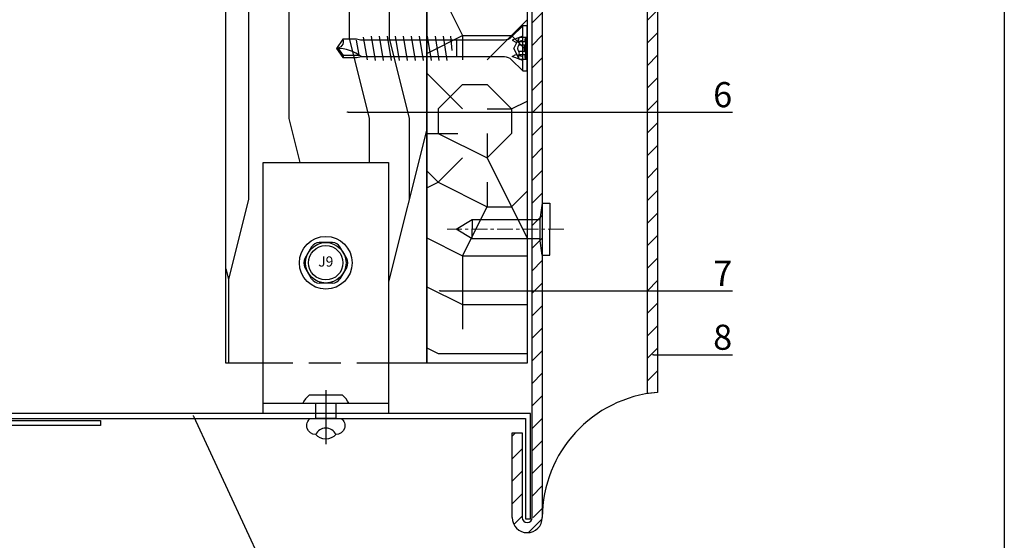
# Model space of a CAD drawing. Units: millimetres. Extents: x -358390 to -165483, y 96743 to 207920.
# Drawn here: x -179145 to -178949, y 202146 to 202250 of the extents above; entities that cross this region are included whole.
import ezdxf
from ezdxf import colors
from ezdxf.entities.mleader import LeaderData, LeaderLine
from ezdxf.enums import TextEntityAlignment as Align
from ezdxf.math import Vec2, Vec3

# ---------------------------------------------------------------- set-up
doc = ezdxf.new("R2010")
doc.units = ezdxf.units.MM
for name, pattern in [('CENTER', [50.8, 31.75, -6.35, 6.35, -6.35]), ('STRICHPUNKT', [1, 0.5, -0.25, 0, -0.25]), ('VERDECKT', [9.525, 6.35, -3.175])]:
    doc.linetypes.add(name, pattern=pattern)
doc.layers.add('3-2', color=252, linetype='STRICHPUNKT', lineweight=18)
doc.layers.add('GIP-Ansichtsfenster', color=9, linetype='Continuous', plot=False)
for name, color, linetype in [('GIP-Bauseits', 8, 'Continuous'), ('GIP-Befestigungsmittel', 4, 'Continuous'), ('GIP-DIM-0', 12, 'Continuous'), ('GIP-Profile', 51, 'Continuous')]:
    doc.layers.add(name, color=color, linetype=linetype)
doc.styles.add('COMPLEX', font='8complex')
doc.styles.add('GIP-Text-45', font='calibri.ttf', dxfattribs={"width": 0.9, "height": 4.5})
doc.styles.get("Standard").update_dxf_attribs({"font": 'calibri.ttf'})
pattern_1 = [(45, (0, 0), (-2.24506403, 2.24506403), [])]
pattern_2 = [(45, (0, -20), (-2.24506403, 2.24506403), [])]

# ---------------------------------------------------------------- blocks, each defined once
blk = doc.blocks.new('*U160')
at = {"color": 1}
blk.add_lwpolyline([(0, 0), (-350, 0), (-350, 350), (0, 350)], close=True, dxfattribs=at)
at = {"color": 1, "style": 'GIP-Text-45', "width": 0.9}
blk.add_attdef('BEZEICHNUNG', text='', height=22.5, dxfattribs=at).set_placement((0, 0), align=Align.BOTTOM_RIGHT)
blk = doc.blocks.new('GIP-Rohbau_1')
at = {"layer": 'GIP-Profile'}
blk.add_lwpolyline([(5224.81, -5239.31), (5104.81, -5239.31), (5104.81, -5199.31), (5105.81, -5199.31), (5105.81, -5238.31), (5224.81, -5238.31)], close=True, dxfattribs=at)
at = {"layer": 'GIP-Ansichtsfenster'}
blk.add_blockref('*U160', (5404.81, -5380.46), dxfattribs=at)
blk = doc.blocks.new('_Dot')
blk.add_hatch(color=0).paths.add_polyline_path([(-0.5, 0, 1), (0.5, 0, 1)])
at = {"color": 0}
blk.add_line((-1, 0), (-0.5, 0), dxfattribs=at)
blk = doc.blocks.new('Holzschraube kurz')
at = {"linetype": 'ByBlock'}
blk.add_lwpolyline([(1.65, -4.54, -0.198912), (2.21, -3.19), (4.5, -0.9), (4.5, 0), (-4.5, 0), (-4.5, -0.9), (-2.21, -3.19, -0.198912), (-1.65, -4.54), (-1.65, -9.56), (-1.65, -33.2), (-1.8, -34), (-1.8, -36.74), (0, -38), (1.8, -36.74), (1.8, -34), (1.65, -33.03), (1.65, -9.56)], format="xyb", close=True, dxfattribs=at)
for points in [[(2.25, 0), (2.25, -1.53), (0, -2.66), (-2.25, -1.53), (-2.25, 0)], [(2.25, -0.25), (-2.25, -0.25)], [(-1.28, -0.41), (-1.28, -1.69)], [(-0.66, -0.41), (-0.66, -1.69)], [(0.66, -0.41), (0.66, -1.69)], [(1.28, -0.41), (1.28, -1.69)]]:
    blk.add_lwpolyline(points)
for points in [[(4.5, -0.9), (-4.5, -0.9)], [(-2.4, -0.9), (-1.65, -3), (-1.22, -2.25), (-1.65, -0.9)], [(2.4, -0.9), (1.65, -3), (1.22, -2.25), (1.65, -0.9)], [(0.43, -14.97), (-2.4, -15.18)], [(1.65, -14), (-1.65, -14)], [(-2.4, -16.77), (2.4, -15.98)], [(-2.4, -18.36), (2.4, -17.57)], [(-2.4, -19.95), (2.4, -19.16)], [(-2.4, -21.54), (2.4, -20.75)], [(-2.4, -23.13), (2.4, -22.34)], [(-2.4, -24.72), (2.4, -23.93)], [(-2.4, -26.31), (2.4, -25.52)], [(-2.4, -27.9), (2.4, -27.11)], [(-2.4, -29.49), (2.4, -28.7)], [(-2.4, -31.08), (2.4, -30.29)], [(2.32, -31.83), (-2.24, -32.58)], [(1.45, -33.31), (1.45, -36.56), (0.01, -37.56)], [(1.34, -33.47), (-1.64, -34)], [(1.45, -36.56), (1.8, -36.74)]]:
    blk.add_lwpolyline(points, dxfattribs=at)
for points in [[(2.25, -0.25, -0.159232), (1.28, -0.41, 0.5), (0.66, -0.41, -0.238095), (-0.66, -0.41, 0.5), (-1.28, -0.41, -0.159232), (-2.25, -0.25)], [(2.25, -1.53, -0.159232), (1.28, -1.69, 0.5), (0.66, -1.69, -0.238095), (-0.66, -1.69, 0.5), (-1.28, -1.69, -0.159232), (-2.25, -1.53)]]:
    blk.add_lwpolyline(points, format="xyb")
for points in [[(1.65, -33.03, 0.161781), (0, -38)], [(-1.8, -36.74, -0.520567), (0, -38)]]:
    blk.add_lwpolyline(points, format="xyb", dxfattribs=at)
blk = doc.blocks.new('A$C0C2B6760')
at = {"lineweight": -3}
for p, q in [((1.33, 4.03), (-1.33, 4.03)), ((-2.82, 3.17), (-4.16, 0.86)), ((4.16, 0.86), (2.82, 3.17)), ((-2.82, -3.17), (-4.16, -0.86)), ((4.16, -0.86), (2.82, -3.17)), ((1.33, -4.03), (-1.33, -4.03))]:
    blk.add_line(p, q, dxfattribs=at)
for radius in [5.25, 4.03, 3.42]:
    blk.add_circle((0, 0), radius, dxfattribs=at)
for centre, start, end in [((-1.33, 2.31), 90, 150), ((1.33, 2.31), 30, 90), ((-2.67, 0), 150, 210), ((2.67, 0), 330, 30), ((-1.33, -2.31), 210, 270), ((1.33, -2.31), 270, 330)]:
    blk.add_arc(centre, 1.72, start, end, dxfattribs=at)
at = {"lineweight": -3, "style": 'COMPLEX'}
blk.add_text('J9', height=2.015, dxfattribs=at).set_placement((0, 0), align=Align.MIDDLE)
blk = doc.blocks.new('*U170')
blk.add_line((0, 2.6), (0, -8.11))
blk.add_lwpolyline([(4.6, 0), (-4.6, 0, -0.110853), (-3.34, 1.6), (3.34, 1.6, -0.099763)], format="xyb", close=True)
blk.add_lwpolyline([(-2, -3), (2, -3), (2, 0), (-2, 0)], close=True)
blk.add_lwpolyline([(3.07, -3), (-3.07, -3)])
blk.add_lwpolyline([(-2, -6.22, -0.647944), (2, -6.22)], format="xyb")
for centre, radius, start, end in [((-2, -4.43), 1.79, 126.6737, 270), ((2, -4.43), 1.79, 270, 53.3263), ((0, -4.43), 2.68, 221.7639, 318.2361)]:
    blk.add_arc(centre, radius, start, end)
blk = doc.blocks.new('Nagel')
for p, q in [((-1.5, 5.16), (-2, 1.9)), ((-1.5, 5.16), (0, 5.16)), ((0, 5.16), (0, 0)), ((-18.67, 0), (-15.49, 1.91)), ((-15.49, -1.91), (-18.67, 0)), ((-15.51, 1.9), (-2, 1.9)), ((-15.49, 1.91), (-15.49, 0.01)), ((-15.49, -1.91), (-15.49, 0.01)), ((-2, 1.9), (-2, -1.92)), ((0, -5.16), (0, 0)), ((-2, -1.92), (-15.48, -1.92)), ((-1.5, -5.16), (-2, -1.9)), ((-1.5, -5.16), (0, -5.16)), ((-1.5, -5.16), (0, -5.16))]:
    blk.add_line(p, q)
at = {"layer": '3-2', "linetype": 'CENTER', "ltscale": 0.1}
blk.add_line((2.82, 0), (-20.42, 0), dxfattribs=at)

msp = doc.modelspace()

# ---------------------------------------------------------------- block references
at = {"layer": 'GIP-Bauseits'}
msp.add_blockref('GIP-Rohbau_1', (-184353.966, 207408.634), dxfattribs=at)

# ---------------------------------------------------------------- next in the draw order: hatches: boundary and pattern name
h = msp.add_hatch(dxfattribs=at)
h.set_pattern_fill('ANSI31', color=256, scale=0.5, style=0)
h.set_pattern_definition(pattern_1)
h.paths.add_polyline_path([(-179043.154, 202435.468), (-179043.154, 202150.937), (-179041.154, 202150.937), (-179041.154, 202435.468)])
h = msp.add_hatch(dxfattribs=at)
h.set_pattern_fill('ANSI31', color=256, scale=0.5, style=0)
h.set_pattern_definition(pattern_1)
h.paths.add_polyline_path([(-179020.199, 202435.468), (-179020.199, 202175.653), (-179018.199, 202175.9), (-179018.199, 202435.468)])

# ---------------------------------------------------------------- next in the draw order: linework, layer by layer
for points in [[(-179096.766, 202181.718), (-179104.154, 202181.718), (-179104.154, 202435.468), (-179064.154, 202435.468), (-179064.154, 202181.718), (-179071.766, 202181.718)], [(-179043.154, 202150.945), (-179043.154, 202435.468), (-179041.154, 202435.468), (-179041.154, 202150.945)]]:
    msp.add_lwpolyline(points, dxfattribs=at)
for points in [[(-179064.154, 202181.718), (-179064.154, 202435.468), (-179044.154, 202435.468), (-179044.154, 202181.718)], [(-179020.199, 202175.653), (-179020.199, 202435.468), (-179018.199, 202435.468), (-179018.199, 202175.9)]]:
    msp.add_lwpolyline(points, close=True, dxfattribs=at)
at = {"layer": 'GIP-Profile', "color": 4, "linetype": 'VERDECKT'}
msp.add_line((-179071.766, 202181.718), (-179096.766, 202181.718), dxfattribs=at)
at = {"layer": 'GIP-Profile'}
msp.add_line((-179096.766, 202173.718), (-179071.766, 202173.718), dxfattribs=at)

# ---------------------------------------------------------------- next in the draw order: block references
at = {"layer": 'GIP-Bauseits', "rotation": 270}
msp.add_blockref('Holzschraube kurz', (-179044.154, 202244.453), dxfattribs=at)
at = {"layer": 'GIP-Bauseits'}
msp.add_blockref('Nagel', (-179039.654, 202208.433), dxfattribs=at)
at = {"layer": 'GIP-Befestigungsmittel'}
msp.add_blockref('A$C0C2B6760', (-179084.266, 202201.718), dxfattribs=at)

# ---------------------------------------------------------------- next in the draw order: leaders
at = {"layer": 'GIP-DIM-0'}
ml = msp.add_multileader_mtext('Standard', dxfattribs=at)
ml.set_content('6', color=142)
ml.set_leader_properties(color=256, linetype='ByLayer', lineweight=-1)
ml.set_arrow_properties(name='DOT')
ml.build(insert=Vec2(0, 0))
ml.multileader.update_dxf_attribs({"text_left_attachment_type": 6, "text_right_attachment_type": 6, "dogleg_length": 2, "arrow_head_size": 0.2, "scale": 2})
ctx = ml.context
ctx.base_point, ctx.scale, ctx.char_height, ctx.arrow_head_size, ctx.landing_gap_size, ctx.plane_origin = Vec3(-179011.126, 202231.724), 2, 5, 0.2, 4, Vec3(-171586.326, 206322.431)
ctx.left_attachment, ctx.right_attachment = 6, 6
notes = []
notes.append((ctx, [(1, (1, 1, 0), (-179015.126, 202231.724), (1, 0), 4, [(1, [(-179080.031, 202231.724), (-179015.126, 202231.724)], 0, [])])]))
ctx.mtext.insert, ctx.mtext.flow_direction = Vec3(-179007.126, 202237.724), 5
ctx.mtext.has_bg_fill, ctx.mtext.bg_color, ctx.mtext.bg_scale_factor, ctx.mtext.bg_transparency, ctx.mtext.use_window_bg_color = 1, -1027028792, 1.5, 0, 1
ml = msp.add_multileader_mtext('Standard', dxfattribs=at)
ml.set_content('7', color=142)
ml.set_leader_properties(color=256, linetype='ByLayer', lineweight=-1)
ml.set_arrow_properties(name='DOT')
ml.build(insert=Vec2(0, 0))
ml.multileader.update_dxf_attribs({"text_left_attachment_type": 6, "text_right_attachment_type": 6, "dogleg_length": 2, "arrow_head_size": 0.2, "scale": 2})
ctx = ml.context
ctx.base_point, ctx.scale, ctx.char_height, ctx.arrow_head_size, ctx.landing_gap_size, ctx.plane_origin = Vec3(-179011.126, 202196.119), 2, 5, 0.2, 4, Vec3(-171586.326, 206286.091)
ctx.left_attachment, ctx.right_attachment = 6, 6
notes.append((ctx, [(1, (1, 1, 0), (-179015.126, 202196.119), (1, 0), 4, [(1, [(-179061.663, 202196.119), (-179015.126, 202196.119)], 0, [])])]))
ctx.mtext.insert, ctx.mtext.flow_direction = Vec3(-179007.126, 202202.119), 5
ctx.mtext.has_bg_fill, ctx.mtext.bg_color, ctx.mtext.bg_scale_factor, ctx.mtext.bg_transparency, ctx.mtext.use_window_bg_color = 1, -1027028792, 1.5, 0, 1
ml = msp.add_multileader_mtext('Standard', dxfattribs=at)
ml.set_content('8', color=142)
ml.set_leader_properties(color=256, linetype='ByLayer', lineweight=-1)
ml.set_arrow_properties(name='DOT')
ml.build(insert=Vec2(0, 0))
ml.multileader.update_dxf_attribs({"text_left_attachment_type": 6, "text_right_attachment_type": 6, "dogleg_length": 2, "arrow_head_size": 0.2, "scale": 2})
ctx = ml.context
ctx.base_point, ctx.scale, ctx.char_height, ctx.arrow_head_size, ctx.landing_gap_size, ctx.plane_origin = Vec3(-179011.126, 202183.389), 2, 5, 0.2, 4, Vec3(-171586.326, 206273.36)
ctx.left_attachment, ctx.right_attachment = 6, 6
notes.append((ctx, [(1, (1, 1, 0), (-179015.126, 202183.389), (1, 0), 4, [(1, [(-179019.2, 202183.389), (-179015.126, 202183.389)], 0, [])])]))
ctx.mtext.insert, ctx.mtext.flow_direction = Vec3(-179007.126, 202189.389), 5
ctx.mtext.has_bg_fill, ctx.mtext.bg_color, ctx.mtext.bg_scale_factor, ctx.mtext.bg_transparency, ctx.mtext.use_window_bg_color = 1, -1027028792, 1.5, 0, 1
ml = msp.add_multileader_mtext('Standard', dxfattribs=at)
ml.set_content('VECO-LB-Lochblech', color=142)
ml.set_leader_properties(color=256, linetype='ByLayer', lineweight=-1)
ml.set_arrow_properties(name='DOT')
ml.build(insert=Vec2(0, 0))
ml.multileader.update_dxf_attribs({"text_left_attachment_type": 6, "text_right_attachment_type": 6, "dogleg_length": 2, "arrow_head_size": 0.2, "scale": 2})
ctx = ml.context
ctx.base_point, ctx.scale, ctx.char_height, ctx.arrow_head_size, ctx.landing_gap_size, ctx.plane_origin = Vec3(-179081.892, 202117.956), 2, 5, 0.2, 4, Vec3(-171646.646, 206269.231)
ctx.left_attachment, ctx.right_attachment = 6, 6
notes.append((ctx, [(1, (1, 1, 0), (-179085.892, 202117.956), (1, 0), 4, [(0, [(-179110.709, 202171.324)], 0, [])])]))
ctx.mtext.insert, ctx.mtext.flow_direction = Vec3(-179077.892, 202123.956), 5
ctx.mtext.has_bg_fill, ctx.mtext.bg_color, ctx.mtext.bg_scale_factor, ctx.mtext.bg_transparency, ctx.mtext.use_window_bg_color = 1, -1027028792, 1.5, 0, 1
for ctx, leaders in notes:
    for number, flags, end, landing, length, lines in leaders:
        leader = LeaderData()
        leader.index, (leader.has_last_leader_line, leader.has_dogleg_vector, leader.attachment_direction) = number, flags
        leader.last_leader_point, leader.dogleg_vector, leader.dogleg_length = Vec3(end), Vec3(landing), length
        for number, points, colour, breaks in lines:
            line = LeaderLine()
            line.index, line.vertices, line.color, line.breaks = number, Vec3.list(points), colors.encode_raw_color(colour), breaks
            leader.lines.append(line)
        ctx.leaders.append(leader)

# ---------------------------------------------------------------- next in the draw order: hatches: boundary and pattern name
at = {"layer": 'GIP-Bauseits'}
h = msp.add_hatch(dxfattribs=at)
h.set_pattern_fill('LEGNO1', color=256, scale=80, angle=-90, style=0, pattern_type=2)
h.set_pattern_definition([(270, (-360147.74, 408102.33), (160, -7e-14), [32, -48, 16, -64]), (270, (-360143.74, 407990.33), (160, -7e-14), [32, -128]), (270, (-360135.74, 408006.33), (160, -7e-14), [16, -144]), (270, (-360131.74, 408094.33), (160, -7e-14), [8, -112, 8, -32]), (270, (-360123.74, 408038.33), (160, -7e-14), [32, -48, 8, -72]), (270, (-360119.74, 408078.33), (160, -7e-14), [24, -136]), (270, (-360115.74, 408038.33), (160, -7e-14), [48, -112]), (270, (-360111.74, 408086.33), (160, -7e-14), [32, -128]), (270, (-360107.74, 408022.33), (160, -7e-14), [80, -80]), (270, (-360099.74, 408070.33), (160, -7e-14), [16, -48, 32, -64]), (270, (-360095.74, 407958.33), (160, -7e-14), [32, -128]), (270, (-360091.74, 407990.33), (160, -7e-14), [16, -144]), (270, (-360087.74, 408022.33), (160, -7e-14), [16, -144]), (270, (-360083.74, 408102.33), (160, -7e-14), [32, -128]), (270, (-360079.74, 408022.33), (160, -7e-14), [32, -128]), (270, (-360071.74, 408022.33), (160, -7e-14), [32, -32, 32, -64]), (270, (-360063.74, 408054.33), (160, -7e-14), [16, -80, 32, -32]), (270, (-360059.74, 408022.33), (160, -7e-14), [48, -112]), (270, (-360051.74, 408022.33), (160, -7e-14), [32, -128]), (270, (-360047.74, 408086.33), (160, -7e-14), [48, -64, 16, -32]), (270, (-360039.74, 408086.33), (160, -7e-14), [80, -80]), (270, (-360035.74, 407990.33), (160, -7e-14), [16, -144]), (270, (-360031.74, 408038.33), (160, -7e-14), [32, -128]), (270, (-360027.74, 408070.33), (160, -7e-14), [16, -64, 16, -64]), (270, (-360023.74, 408086.33), (160, -7e-14), [16, -48, 32, -64]), (270, (-360019.74, 408054.33), (160, -7e-14), [16, -80, 16, -48]), (270, (-360015.74, 408022.33), (160, -7e-14), [48, -112]), (270, (-360007.74, 408086.33), (160, -7e-14), [32, -128]), (270, (-360003.74, 408006.33), (160, -7e-14), [16, -144]), (270, (-359999.74, 407974.33), (160, -7e-14), [16, -144]), (284.036243, (-360135.736, 407990.327), (-6e-09, -160), [16.48, -643.21688]), (284.036243, (-360099.736, 407974.327), (-6e-09, -160), [16.48, -643.21688]), (284.036243, (-360003.736, 407990.327), (-6e-09, -160), [16.48, -643.21688]), (284.036243, (-360063.736, 408038.327), (-6e-09, -160), [16.48, -643.21688]), (284.036243, (-360039.736, 408006.327), (-6e-09, -160), [16.48, -643.21688]), (284.036243, (-360051.736, 407990.327), (-6e-09, -160), [16.48, -643.21688]), (284.036243, (-360023.736, 408070.327), (-6e-09, -160), [16.48, -643.21688]), (284.036243, (-360031.736, 408006.327), (-6e-09, -160), [16.48, -643.21688]), (284.036243, (-360091.736, 407974.327), (-6e-09, -160), [32.96, -626.73688]), (284.036243, (-360079.736, 407990.327), (-6e-09, -160), [32.96, -626.73688]), (284.036243, (-360071.736, 407990.327), (-6e-09, -160), [32.96, -626.73688]), (75.963757, (-360123.736, 408038.327), (-6e-09, 160), [16.48, -32.96, 16.48, -593.776884]), (75.963757, (-360099.736, 408070.327), (-6e-09, 160), [16.48, -643.21688]), (75.963757, (-360027.736, 408070.327), (-6e-09, 160), [32.96, -626.73688]), (104.036243, (-360143.736, 407990.327), (6e-09, 160), [16.48, -643.21688]), (255.963757, (-360143.736, 407958.327), (6e-09, -160), [16.48, -643.21688]), (255.963757, (-360087.736, 408006.327), (6e-09, -160), [16.48, -643.21688]), (255.963757, (-360059.736, 407974.327), (6e-09, -160), [16.48, -643.21688]), (255.963757, (-360047.736, 408038.327), (6e-09, -160), [16.48, -643.21688]), (255.963757, (-360027.736, 408054.327), (6e-09, -160), [16.48, -643.21688]), (255.963757, (-360019.736, 408038.327), (6e-09, -160), [16.48, -643.21688]), (255.963757, (-360047.736, 408038.327), (6e-09, -160), [16.48, -643.21688]), (255.963757, (-360023.736, 407990.327), (6e-09, -160), [65.92, -593.77688]), (255.963757, (-360131.736, 408086.327), (6e-09, -160), [65.92, -593.77688]), (255.963757, (-360119.736, 408070.327), (6e-09, -160), [65.92, -593.77688]), (255.963757, (-360111.736, 408054.327), (6e-09, -160), [16.48, -32.96, 32.96, -577.296884]), (255.963757, (-360099.736, 408054.327), (6e-09, -160), [32.96, -32.96, 32.96, -560.816884]), (255.963757, (-360083.736, 408070.327), (6e-09, -160), [65.92, -593.77688]), (255.963757, (-360071.736, 408086.327), (6e-09, -160), [65.92, -593.77688]), (255.963757, (-360063.736, 408086.327), (6e-09, -160), [65.92, -593.77688]), (255.963757, (-360015.736, 407974.327), (6e-09, -160), [16.48, -643.21688]), (255.963768, (-359999.736, 407958.327), (3.07e-05, -160), [32.96, -626.73688]), (255.963768, (-360007.736, 408054.327), (3.07e-05, -160), [32.96, -626.73688]), (255.963758, (-360147.736, 408070.327), (3e-06, -160), [65.92, -593.77688]), (255.963758, (-360035.736, 407974.327), (3e-06, -160), [49.44, -610.25688]), (255.963758, (-360047.736, 407958.327), (3e-06, -160), [98.88, -560.81688])])
h.paths.add_polyline_path([(-179096.766, 202181.718), (-179096.766, 202221.718), (-179071.766, 202221.718), (-179071.766, 202181.718), (-179064.154, 202181.718), (-179064.154, 202435.468), (-179104.154, 202435.468), (-179104.154, 202181.718)])
h = msp.add_hatch(dxfattribs=at)
h.set_pattern_fill('TRONCO', color=256, scale=5, angle=-90, style=0, pattern_type=2)
h.set_pattern_definition([(270, (-180275.84, 204196.94), (97.5, -97.5), [29.25, -68.25]), (270, (-180270.96, 204196.94), (97.5, -97.5), [29.25, -68.25]), (270, (-180261.21, 204192.07), (97.5, -97.5), [19.5, -78]), (270, (-180251.46, 204187.19), (97.5, -97.5), [14.625, -82.875]), (270, (-180241.71, 204187.19), (97.5, -97.5), [9.75, -87.75]), (270, (-180231.96, 204211.57), (97.5, -97.5), [4.875, -24.375, 4.875, -63.375]), (270, (-180227.09, 204196.94), (97.5, -97.5), [4.875, -39, 14.625, -39]), (270, (-180222.21, 204177.44), (97.5, -97.5), [4.875, -4.875, 4.875, -82.875]), (270, (-180217.34, 204182.32), (97.5, -97.5), [4.875, -92.625]), (270, (-180207.59, 204187.19), (97.5, -97.5), [14.625, -82.875]), (270, (-180197.84, 204187.19), (97.5, -97.5), [19.5, -78]), (270, (-180188.09, 204192.07), (97.5, -97.5), [24.375, -29.25, 4.875, -39]), (360, (-180246.59, 204231.07), (97.5, 97.5), [4.875, -9.75, 24.375, -58.5]), (360, (-180236.84, 204226.19), (97.5, 97.5), [4.875, -4.875, 14.625, -73.125]), (360, (-180197.84, 204221.32), (97.5, 97.5), [9.75, -87.75]), (360, (-180236.84, 204216.44), (97.5, 97.5), [19.5, -29.25, 4.875, -43.875]), (360, (-180183.21, 204211.57), (97.5, 97.5), [4.875, -92.625]), (360, (-180231.96, 204206.69), (97.5, 97.5), [14.625, -82.875]), (360, (-180227.09, 204196.94), (97.5, 97.5), [9.75, -87.75]), (360, (-180227.09, 204187.19), (97.5, 97.5), [4.875, -14.625, 14.625, -63.375]), (360, (-180222.21, 204182.32), (97.5, 97.5), [4.875, -92.625]), (360, (-180241.71, 204177.44), (97.5, 97.5), [13.65, -83.85]), (360, (-180261.21, 204172.57), (97.5, 97.5), [9.75, -87.75]), (360, (-180222.21, 204162.82), (97.5, 97.5), [4.875, -92.625]), (360, (-180227.09, 204153.07), (97.5, 97.5), [14.625, -82.875]), (360, (-180227.09, 204143.32), (97.5, 97.5), [14.625, -82.875]), (315, (-180266.09, 204157.94), (97.5, -5e-14), [6.8942, -6.8942, 6.8942, -117.2031]), (315, (-180241.71, 204177.44), (97.5, -5e-14), [13.7884, -124.0974]), (315, (-180192.96, 204216.44), (97.5, -5e-14), [13.7884, -124.0974]), (315, (-180217.34, 204196.94), (97.5, -5e-14), [13.7884, -124.0974]), (315, (-180236.84, 204192.066), (97.5, -5e-14), [13.7884, -124.0974]), (315, (-180256.34, 204162.816), (97.5, -5e-14), [13.7884, -124.0974]), (315, (-180251.46, 204172.566), (97.5, -5e-14), [20.683, -117.203]), (315, (-180207.59, 204201.816), (97.5, -5e-14), [6.8942, -130.9916]), (315, (-180197.84, 204206.69), (97.5, -5e-14), [6.8942, -130.9916]), (315, (-180197.84, 204167.69), (97.5, -5e-14), [6.8942, -130.9916]), (315, (-180246.59, 204206.69), (97.5, -5e-14), [6.8942, -130.9916]), (315, (-180212.46, 204153.066), (97.5, -5e-14), [6.8942, -130.9916]), (315, (-180222.21, 204187.19), (97.5, -5e-14), [6.8942, -130.9916]), (315, (-180212.46, 204177.44), (97.5, -5e-14), [6.8942, -130.9916]), (45, (-180231.96, 204182.316), (5e-14, 97.5), [6.8942, -6.8942, 20.6829, -103.4145]), (45, (-180231.96, 204167.69), (5e-14, 97.5), [6.8942, -130.9916]), (45, (-180266.09, 204167.69), (5e-14, 97.5), [6.8942, -130.9916]), (45, (-180241.71, 204187.19), (5e-14, 97.5), [6.8942, -130.9916]), (45, (-180222.21, 204172.566), (5e-14, 97.5), [6.8942, -130.9916]), (45, (-180246.59, 204196.94), (5e-14, 97.5), [6.8942, -130.9916]), (45, (-180246.59, 204157.94), (5e-14, 97.5), [6.8942, -130.9916]), (45, (-180275.84, 204226.19), (5e-14, 97.5), [6.8942, -130.9916]), (45, (-180270.96, 204221.316), (5e-14, 97.5), [13.7884, -124.0974]), (45, (-180266.09, 204216.44), (5e-14, 97.5), [13.7884, -124.0974]), (45, (-180266.09, 204206.69), (5e-14, 97.5), [13.7884, -124.0974]), (45, (-180256.34, 204201.816), (5e-14, 97.5), [13.7884, -124.0974]), (45, (-180217.34, 204162.816), (5e-14, 97.5), [13.7884, -124.0974]), (45, (-180266.09, 204143.316), (5e-14, 97.5), [13.7884, -124.0974]), (45, (-180188.09, 204138.44), (5e-14, 97.5), [13.7884, -124.0974]), (45, (-180197.84, 204138.44), (5e-14, 97.5), [13.7884, -124.0974]), (45, (-180202.71, 204148.19), (5e-14, 97.5), [13.7884, -124.0974]), (45, (-180202.71, 204216.44), (5e-14, 97.5), [20.683, -117.203]), (45, (-180212.46, 204153.066), (5e-14, 97.5), [20.683, -117.203]), (296.565, (-180183.21, 204206.69), (4e-08, -97.5), [10.9005, -207.116]), (296.565, (-180231.96, 204206.69), (4e-08, -97.5), [10.9005, -207.116]), (296.565, (-180202.71, 204196.94), (4e-08, -97.5), [10.9005, -207.116]), (296.565, (-180270.96, 204167.69), (4e-08, -97.5), [10.9005, -207.116]), (296.565, (-180261.21, 204172.566), (4e-08, -97.5), [10.9005, -207.116]), (296.565, (-180241.71, 204201.816), (4e-08, -97.5), [10.9005, -207.116]), (296.565, (-180192.96, 204201.816), (4e-08, -97.5), [10.9005, -207.116]), (296.565, (-180222.21, 204172.566), (4e-08, -97.5), [21.801, -196.2156]), (333.435, (-180207.587, 204172.566), (97.5, -5e-09), [10.9005, -207.116]), (333.435, (-180236.837, 204157.94), (97.5, -5e-09), [10.9005, -207.116]), (333.435, (-180217.337, 204206.69), (97.5, -5e-09), [10.9005, -207.116]), (333.435, (-180212.46, 204226.19), (97.5, -5e-09), [10.9005, -207.116]), (333.435, (-180231.96, 204167.69), (97.5, -5e-09), [10.9005, -207.116]), (333.435, (-180231.96, 204177.44), (97.5, -5e-09), [10.9005, -207.116]), (333.435, (-180217.337, 204216.44), (97.5, -5e-09), [21.801, -196.2156]), (333.435, (-180251.46, 204143.316), (97.5, -5e-09), [21.801, -196.2156]), (333.435, (-180246.587, 204153.066), (97.5, -5e-09), [21.801, -196.2156]), (26.565, (-180261.21, 204231.066), (97.5, 4e-08), [10.9005, -207.116]), (26.565, (-180207.587, 204231.066), (97.5, 4e-08), [10.9005, -207.116]), (26.565, (-180275.837, 204211.566), (97.5, 4e-08), [10.9005, -207.116]), (26.565, (-180188.087, 204221.316), (97.5, 4e-08), [10.9005, -207.116]), (26.565, (-180246.587, 204211.566), (97.5, 4e-08), [10.9005, -207.116]), (26.565, (-180236.837, 204192.066), (97.5, 4e-08), [10.9005, -207.116]), (26.565, (-180217.337, 204182.316), (97.5, 4e-08), [10.9005, -207.116]), (26.565, (-180256.337, 204226.19), (97.5, -3e-05), [10.9005, -207.116]), (26.565, (-180241.71, 204201.816), (97.5, 4e-08), [10.9005, -207.116]), (26.565, (-180251.46, 204172.566), (97.5, 4e-08), [10.9005, -207.116]), (26.565, (-180241.71, 204162.816), (97.5, 4e-08), [10.9005, -207.116]), (26.565, (-180212.46, 204143.316), (97.5, 4e-08), [10.9005, -207.116]), (26.565, (-180183.21, 204216.44), (97.5, 4e-08), [10.9005, -207.116]), (26.565, (-180188.087, 204231.066), (97.5, 4e-08), [21.801, -196.2156]), (26.565, (-180256.337, 204216.44), (97.5, 4e-08), [21.801, -196.2156]), (63.435, (-180270.96, 204231.066), (5e-09, 97.5), [10.9005, -207.116]), (63.435, (-180275.837, 204148.19), (5e-09, 97.5), [10.9005, -207.116]), (63.435, (-180227.087, 204153.066), (5e-09, 97.5), [10.9005, -207.116]), (63.435, (-180261.21, 204192.066), (5e-09, 97.5), [10.9005, -207.116]), (63.435, (-180270.96, 204196.94), (5e-09, 97.5), [10.9005, -207.116]), (63.435, (-180251.46, 204187.19), (5e-09, 97.5), [10.9005, -207.116]), (63.435, (-180192.96, 204157.94), (5e-09, 97.5), [10.9005, -207.116]), (63.435, (-180188.087, 204148.19), (5e-09, 97.5), [21.801, -196.2156])])
h.paths.add_polyline_path([(-179044.154, 202181.718), (-179044.154, 202285.318), (-179051.154, 202285.318), (-179051.154, 202295.318), (-179057.154, 202295.318), (-179057.154, 202285.318), (-179064.154, 202285.318), (-179064.154, 202181.718)])
h = msp.add_hatch(dxfattribs=at)
h.set_pattern_fill('ANSI31', color=256, scale=0.5, style=0)
h.set_pattern_definition(pattern_2)
h.paths.add_polyline_path([(-179047.154, 202167.817), (-179047.154, 202150.945), (-179045.154, 202150.945), (-179045.154, 202167.817)])
h = msp.add_hatch(dxfattribs=at)
h.set_pattern_fill('ANSI31', color=256, scale=0.5, style=0)
h.set_pattern_definition(pattern_2)
h.paths.add_polyline_path([(-179045.154, 202150.945), (-179047.154, 202150.945, 1), (-179041.154, 202150.945), (-179043.154, 202150.945, -1)])

# ---------------------------------------------------------------- next in the draw order: linework, layer by layer
for points in [[(-179064.154, 202181.718), (-179064.154, 202285.318), (-179057.154, 202285.318), (-179057.154, 202295.318), (-179051.154, 202295.318), (-179051.154, 202285.318), (-179044.154, 202285.318), (-179044.154, 202181.718), (-179064.154, 202181.718)], [(-179047.154, 202150.945), (-179047.154, 202167.817), (-179045.154, 202167.817), (-179045.154, 202150.945)]]:
    msp.add_lwpolyline(points, dxfattribs=at)
for centre, radius, start, end in [((-179016.119, 202150.951), 25.035, 94.76635, 180.0145), ((-179044.154, 202150.945), 3, 180, 0), ((-179044.154, 202150.945), 1, 180, 0)]:
    msp.add_arc(centre, radius, start, end, dxfattribs=at)
at = {"layer": 'GIP-Profile'}
msp.add_lwpolyline([(-179096.766, 202171.718), (-179096.766, 202221.718), (-179071.766, 202221.718), (-179071.766, 202171.718)], close=True, dxfattribs=at)

# ---------------------------------------------------------------- next in the draw order: block references
at = {"layer": 'GIP-Bauseits', "xscale": -1}
msp.add_blockref('*U170', (-179084.266, 202173.718), dxfattribs=at)

# ---------------------------------------------------------------- next in the draw order: leaders
at = {"layer": 'GIP-DIM-0'}
ml = msp.add_multileader_mtext('Standard', dxfattribs=at)
ml.set_content('VECO-SB-Sockelblech', color=142)
ml.set_leader_properties(color=256, linetype='ByLayer', lineweight=-1)
ml.set_arrow_properties(name='DOT')
ml.build(insert=Vec2(0, 0))
ml.multileader.update_dxf_attribs({"text_left_attachment_type": 6, "text_right_attachment_type": 6, "dogleg_length": 2, "arrow_head_size": 0.2, "scale": 2})
ctx = ml.context
ctx.base_point, ctx.scale, ctx.char_height, ctx.arrow_head_size, ctx.landing_gap_size, ctx.plane_origin = Vec3(-179170.926, 202120.255), 2, 5, 0.2, 4, Vec3(-171751.959, 206228.578)
ctx.left_attachment, ctx.right_attachment = 6, 6
notes = []
notes.append((ctx, [(1, (1, 1, 0), (-179174.926, 202120.255), (1, 0), 4, [(0, [(-179194.685, 202169.324)], 0, [])])]))
ctx.mtext.insert, ctx.mtext.flow_direction = Vec3(-179166.926, 202126.255), 5
ctx.mtext.has_bg_fill, ctx.mtext.bg_color, ctx.mtext.bg_scale_factor, ctx.mtext.bg_transparency, ctx.mtext.use_window_bg_color = 1, -1027028792, 1.5, 0, 1
for ctx, leaders in notes:
    for number, flags, end, landing, length, lines in leaders:
        leader = LeaderData()
        leader.index, (leader.has_last_leader_line, leader.has_dogleg_vector, leader.attachment_direction) = number, flags
        leader.last_leader_point, leader.dogleg_vector, leader.dogleg_length = Vec3(end), Vec3(landing), length
        for number, points, colour, breaks in lines:
            line = LeaderLine()
            line.index, line.vertices, line.color, line.breaks = number, Vec3.list(points), colors.encode_raw_color(colour), breaks
            leader.lines.append(line)
        ctx.leaders.append(leader)

# ---------------------------------------------------------------- next in the draw order: linework, layer by layer
at = {"layer": 'GIP-Profile'}
msp.add_lwpolyline([(-179043.47, 202150.718), (-179043.47, 202171.718), (-179043.47, 202171.718), (-179043.47, 202171.718), (-179153.47, 202171.718), (-179153.47, 202170.718), (-179044.47, 202170.718), (-179044.47, 202150.718)], close=True, dxfattribs=at)

doc.saveas('drawing.dxf')
